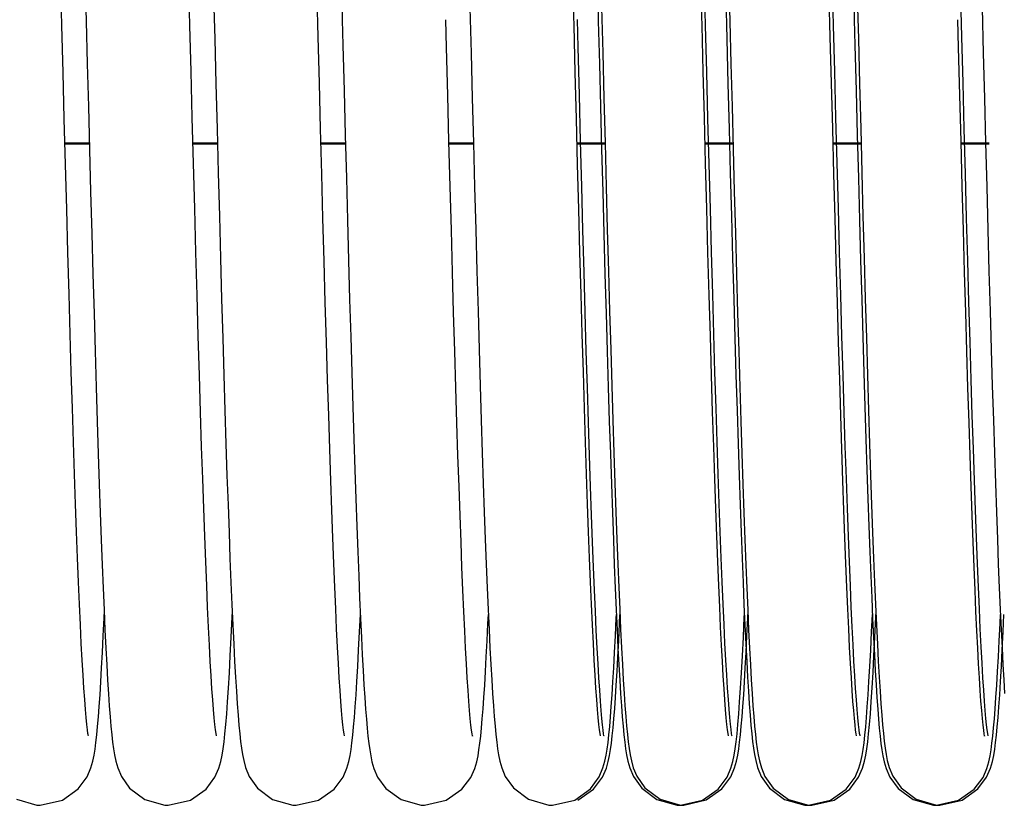
# Model space of a CAD drawing. Units: millimetres. Extents: x 52038 to 292684, y -13720 to 21215.
# Drawn here: x 56702 to 56805, y 1401 to 1484 of the extents above; entities that cross this region are included whole.
import ezdxf

# ---------------------------------------------------------------- set-up
doc = ezdxf.new("R2010")
doc.units = ezdxf.units.MM
doc.header["$LTSCALE"] = 977.777778
doc.layers.get('0').update_dxf_attribs({"linetype": 'CONTINUOUS'})

msp = doc.modelspace()

# ---------------------------------------------------------------- linework, layer by layer
at = {"color": 7, "linetype": 'Continuous'}
for p, q in [((56706.305, 1483.032), (56706.179, 1487.954)), ((56708.745, 1487.897), (56708.858, 1483.49)), ((56719.745, 1483.032), (56719.623, 1487.806)), ((56760.065, 1483.032), (56759.939, 1487.954)), ((56762.505, 1487.897), (56762.618, 1483.49)), ((56773.505, 1483.032), (56773.383, 1487.806)), ((56773.877, 1483.045), (56773.752, 1487.968)), ((56776.318, 1487.911), (56776.43, 1483.504)), ((56787.317, 1483.046), (56787.196, 1487.82)), ((56733.215, 1481.85), (56733.091, 1486.717)), ((56786.975, 1481.85), (56786.851, 1486.717)), ((56800.788, 1481.864), (56800.663, 1486.73)), ((56722.224, 1486.396), (56722.345, 1481.648)), ((56735.687, 1485.462), (56735.734, 1483.653)), ((56775.984, 1486.396), (56776.105, 1481.648)), ((56789.447, 1485.462), (56789.494, 1483.653)), ((56789.796, 1486.41), (56789.917, 1481.662)), ((56749.141, 1484.917), (56749.263, 1480.149)), ((56762.954, 1484.931), (56763.076, 1480.162)), ((56802.901, 1484.917), (56803.023, 1480.149)), ((56708.858, 1483.49), (56708.972, 1479.023)), ((56735.734, 1483.653), (56735.802, 1480.964)), ((56746.684, 1480.733), (56746.609, 1483.655)), ((56760.496, 1480.747), (56760.421, 1483.669)), ((56762.618, 1483.49), (56762.732, 1479.023)), ((56776.43, 1483.504), (56776.545, 1479.037)), ((56789.494, 1483.653), (56789.562, 1480.964)), ((56800.444, 1480.733), (56800.369, 1483.655)), ((56706.431, 1478.12), (56706.305, 1483.032)), ((56719.869, 1478.21), (56719.745, 1483.032)), ((56760.191, 1478.12), (56760.065, 1483.032)), ((56773.629, 1478.21), (56773.505, 1483.032)), ((56774.003, 1478.134), (56773.877, 1483.045)), ((56787.441, 1478.223), (56787.317, 1483.046)), ((56722.345, 1481.648), (56722.467, 1476.907)), ((56733.34, 1476.995), (56733.215, 1481.85)), ((56776.105, 1481.648), (56776.227, 1476.907)), ((56787.1, 1476.995), (56786.975, 1481.85)), ((56789.917, 1481.662), (56790.039, 1476.921)), ((56800.912, 1477.009), (56800.788, 1481.864)), ((56735.802, 1480.964), (56735.925, 1476.192)), ((56746.813, 1475.735), (56746.684, 1480.733)), ((56760.625, 1475.749), (56760.496, 1480.747)), ((56789.562, 1480.964), (56789.685, 1476.192)), ((56800.573, 1475.735), (56800.444, 1480.733)), ((56749.263, 1480.149), (56749.386, 1475.403)), ((56763.076, 1480.162), (56763.198, 1475.417)), ((56803.023, 1480.149), (56803.146, 1475.403)), ((56708.972, 1479.023), (56709.088, 1474.528)), ((56719.994, 1473.376), (56719.869, 1478.21)), ((56762.732, 1479.023), (56762.848, 1474.528)), ((56773.754, 1473.376), (56773.629, 1478.21)), ((56776.545, 1479.037), (56776.661, 1474.542)), ((56787.566, 1473.39), (56787.441, 1478.223)), ((56706.557, 1473.251), (56706.431, 1478.12)), ((56760.317, 1473.251), (56760.191, 1478.12)), ((56774.129, 1473.265), (56774.003, 1478.134)), ((56722.467, 1476.907), (56722.589, 1472.202)), ((56733.465, 1472.184), (56733.34, 1476.995)), ((56735.925, 1476.192), (56736.046, 1471.535)), ((56776.227, 1476.907), (56776.349, 1472.202)), ((56787.225, 1472.184), (56787.1, 1476.995)), ((56789.685, 1476.192), (56789.806, 1471.535)), ((56790.039, 1476.921), (56790.161, 1472.216)), ((56801.037, 1472.198), (56800.912, 1477.009)), ((56746.94, 1470.861), (56746.813, 1475.735)), ((56749.386, 1475.403), (56749.508, 1470.71)), ((56760.752, 1470.875), (56760.625, 1475.749)), ((56763.198, 1475.417), (56763.32, 1470.724)), ((56800.7, 1470.861), (56800.573, 1475.735)), ((56803.146, 1475.403), (56803.268, 1470.71)), ((56709.088, 1474.528), (56709.205, 1470.038)), ((56762.848, 1474.528), (56762.965, 1470.038)), ((56776.661, 1474.542), (56776.778, 1470.052)), ((56706.683, 1468.458), (56706.557, 1473.251)), ((56720.12, 1468.572), (56719.994, 1473.376)), ((56760.443, 1468.458), (56760.317, 1473.251)), ((56773.88, 1468.572), (56773.754, 1473.376)), ((56774.255, 1468.472), (56774.129, 1473.265)), ((56787.692, 1468.586), (56787.566, 1473.39)), ((56722.589, 1472.202), (56722.711, 1467.564)), ((56733.59, 1467.446), (56733.465, 1472.184)), ((56776.349, 1472.202), (56776.471, 1467.564)), ((56787.35, 1467.446), (56787.225, 1472.184)), ((56790.161, 1472.216), (56790.283, 1467.578)), ((56801.162, 1467.46), (56801.037, 1472.198)), ((56736.046, 1471.535), (56736.165, 1467.005)), ((56789.806, 1471.535), (56789.925, 1467.005)), ((56706.626, 1470.605), (56709.191, 1470.605)), ((56709.205, 1470.038), (56709.323, 1465.589)), ((56720.066, 1470.605), (56722.631, 1470.605)), ((56733.506, 1470.605), (56736.071, 1470.605)), ((56747.065, 1466.126), (56746.94, 1470.861)), ((56746.946, 1470.605), (56749.511, 1470.605)), ((56749.508, 1470.71), (56749.629, 1466.1)), ((56760.386, 1470.605), (56762.951, 1470.605)), ((56760.877, 1466.14), (56760.752, 1470.875)), ((56760.759, 1470.619), (56763.323, 1470.619)), ((56762.965, 1470.038), (56763.083, 1465.589)), ((56763.32, 1470.724), (56763.442, 1466.114)), ((56773.826, 1470.605), (56776.391, 1470.605)), ((56774.199, 1470.619), (56776.763, 1470.619)), ((56776.778, 1470.052), (56776.895, 1465.603)), ((56787.266, 1470.605), (56789.831, 1470.605)), ((56787.639, 1470.619), (56790.203, 1470.619)), ((56800.825, 1466.126), (56800.7, 1470.861)), ((56800.706, 1470.605), (56803.271, 1470.605)), ((56801.079, 1470.619), (56803.643, 1470.619)), ((56803.268, 1470.71), (56803.389, 1466.1)), ((56706.808, 1463.772), (56706.683, 1468.458)), ((56720.246, 1463.837), (56720.12, 1468.572)), ((56760.568, 1463.772), (56760.443, 1468.458)), ((56774.006, 1463.837), (56773.88, 1468.572)), ((56774.38, 1463.786), (56774.255, 1468.472)), ((56787.818, 1463.851), (56787.692, 1468.586)), ((56722.711, 1467.564), (56722.832, 1463.021)), ((56733.713, 1462.813), (56733.59, 1467.446)), ((56736.165, 1467.005), (56736.283, 1462.613)), ((56776.471, 1467.564), (56776.592, 1463.021)), ((56787.473, 1462.813), (56787.35, 1467.446)), ((56789.925, 1467.005), (56790.043, 1462.613)), ((56790.283, 1467.578), (56790.404, 1463.035)), ((56801.286, 1462.827), (56801.162, 1467.46)), ((56747.188, 1461.546), (56747.065, 1466.126)), ((56749.629, 1466.1), (56749.75, 1461.602)), ((56761, 1461.56), (56760.877, 1466.14)), ((56763.442, 1466.114), (56763.563, 1461.616)), ((56800.948, 1461.546), (56800.825, 1466.126)), ((56803.389, 1466.1), (56803.51, 1461.602)), ((56709.323, 1465.589), (56709.441, 1461.214)), ((56763.083, 1465.589), (56763.201, 1461.214)), ((56776.895, 1465.603), (56777.013, 1461.228)), ((56706.931, 1459.221), (56706.808, 1463.772)), ((56720.372, 1459.21), (56720.246, 1463.837)), ((56760.691, 1459.221), (56760.568, 1463.772)), ((56774.132, 1459.21), (56774.006, 1463.837)), ((56774.504, 1459.235), (56774.38, 1463.786)), ((56787.944, 1459.224), (56787.818, 1463.851)), ((56722.832, 1463.021), (56722.952, 1458.601)), ((56733.836, 1458.311), (56733.713, 1462.813)), ((56776.592, 1463.021), (56776.712, 1458.601)), ((56787.596, 1458.311), (56787.473, 1462.813)), ((56790.404, 1463.035), (56790.525, 1458.615)), ((56801.409, 1458.325), (56801.286, 1462.827)), ((56736.283, 1462.613), (56736.399, 1458.369)), ((56763.563, 1461.616), (56763.682, 1457.255)), ((56790.043, 1462.613), (56790.159, 1458.369)), ((56709.441, 1461.214), (56709.558, 1456.945)), ((56747.309, 1457.133), (56747.188, 1461.546)), ((56749.75, 1461.602), (56749.87, 1457.241)), ((56761.121, 1457.147), (56761, 1461.56)), ((56763.201, 1461.214), (56763.318, 1456.945)), ((56777.013, 1461.228), (56777.13, 1456.959)), ((56801.069, 1457.133), (56800.948, 1461.546)), ((56803.51, 1461.602), (56803.63, 1457.241)), ((56707.053, 1454.833), (56706.931, 1459.221)), ((56720.496, 1454.726), (56720.372, 1459.21)), ((56722.952, 1458.601), (56723.071, 1454.328)), ((56760.813, 1454.833), (56760.691, 1459.221)), ((56774.256, 1454.726), (56774.132, 1459.21)), ((56774.626, 1454.847), (56774.504, 1459.235)), ((56776.712, 1458.601), (56776.831, 1454.328)), ((56788.069, 1454.74), (56787.944, 1459.224)), ((56790.525, 1458.615), (56790.644, 1454.342)), ((56733.958, 1453.968), (56733.836, 1458.311)), ((56736.399, 1458.369), (56736.513, 1454.281)), ((56787.718, 1453.968), (56787.596, 1458.311)), ((56790.159, 1458.369), (56790.273, 1454.281)), ((56801.53, 1453.982), (56801.409, 1458.325)), ((56709.558, 1456.945), (56709.674, 1452.813)), ((56747.428, 1452.897), (56747.309, 1457.133)), ((56749.87, 1457.241), (56749.988, 1453.042)), ((56761.241, 1452.911), (56761.121, 1457.147)), ((56763.318, 1456.945), (56763.434, 1452.813)), ((56763.682, 1457.255), (56763.8, 1453.055)), ((56777.13, 1456.959), (56777.246, 1452.826)), ((56801.188, 1452.897), (56801.069, 1457.133)), ((56803.63, 1457.241), (56803.748, 1453.042)), ((56707.173, 1450.632), (56707.053, 1454.833)), ((56720.62, 1450.419), (56720.496, 1454.726)), ((56760.933, 1450.632), (56760.813, 1454.833)), ((56774.38, 1450.419), (56774.256, 1454.726)), ((56774.746, 1450.646), (56774.626, 1454.847)), ((56788.192, 1450.432), (56788.069, 1454.74)), ((56723.071, 1454.328), (56723.188, 1450.227)), ((56734.077, 1449.806), (56733.958, 1453.968)), ((56736.513, 1454.281), (56736.625, 1450.357)), ((56776.831, 1454.328), (56776.948, 1450.227)), ((56787.837, 1449.806), (56787.718, 1453.968)), ((56790.273, 1454.281), (56790.385, 1450.357)), ((56790.644, 1454.342), (56790.761, 1450.241)), ((56801.65, 1449.82), (56801.53, 1453.982)), ((56709.674, 1452.813), (56709.789, 1448.843)), ((56747.545, 1448.849), (56747.428, 1452.897)), ((56749.988, 1453.042), (56750.103, 1449.025)), ((56761.358, 1448.862), (56761.241, 1452.911)), ((56763.434, 1452.813), (56763.549, 1448.843)), ((56763.8, 1453.055), (56763.916, 1449.039)), ((56777.246, 1452.826), (56777.361, 1448.857)), ((56801.305, 1448.849), (56801.188, 1452.897)), ((56803.748, 1453.042), (56803.863, 1449.025)), ((56707.291, 1446.638), (56707.173, 1450.632)), ((56720.741, 1446.317), (56720.62, 1450.419)), ((56736.625, 1450.357), (56736.735, 1446.601)), ((56761.051, 1446.638), (56760.933, 1450.632)), ((56774.501, 1446.317), (56774.38, 1450.419)), ((56774.863, 1446.651), (56774.746, 1450.646)), ((56788.313, 1446.331), (56788.192, 1450.432)), ((56790.385, 1450.357), (56790.495, 1446.601)), ((56723.188, 1450.227), (56723.304, 1446.316)), ((56734.195, 1445.845), (56734.077, 1449.806)), ((56776.948, 1450.227), (56777.064, 1446.316)), ((56787.955, 1445.845), (56787.837, 1449.806)), ((56790.761, 1450.241), (56790.876, 1446.33)), ((56801.767, 1445.859), (56801.65, 1449.82)), ((56709.789, 1448.843), (56709.901, 1445.06)), ((56747.661, 1444.994), (56747.545, 1448.849)), ((56750.103, 1449.025), (56750.217, 1445.208)), ((56761.473, 1445.008), (56761.358, 1448.862)), ((56763.549, 1448.843), (56763.661, 1445.06)), ((56763.916, 1449.039), (56764.029, 1445.222)), ((56777.361, 1448.857), (56777.474, 1445.074)), ((56801.421, 1444.994), (56801.305, 1448.849)), ((56803.863, 1449.025), (56803.977, 1445.208)), ((56707.406, 1442.859), (56707.291, 1446.638)), ((56720.859, 1442.446), (56720.741, 1446.317)), ((56723.304, 1446.316), (56723.417, 1442.609)), ((56736.735, 1446.601), (56736.844, 1443.018)), ((56761.166, 1442.859), (56761.051, 1446.638)), ((56774.619, 1442.446), (56774.501, 1446.317)), ((56774.978, 1442.873), (56774.863, 1446.651)), ((56777.064, 1446.316), (56777.177, 1442.609)), ((56788.431, 1442.459), (56788.313, 1446.331)), ((56790.495, 1446.601), (56790.604, 1443.018)), ((56790.876, 1446.33), (56790.989, 1442.623)), ((56734.31, 1442.099), (56734.195, 1445.845)), ((56750.217, 1445.208), (56750.328, 1441.593)), ((56764.029, 1445.222), (56764.14, 1441.607)), ((56788.07, 1442.099), (56787.955, 1445.845)), ((56801.882, 1442.113), (56801.767, 1445.859)), ((56803.977, 1445.208), (56804.088, 1441.593)), ((56709.901, 1445.06), (56710.012, 1441.472)), ((56747.774, 1441.339), (56747.661, 1444.994)), ((56761.586, 1441.353), (56761.473, 1445.008)), ((56763.661, 1445.06), (56763.772, 1441.472)), ((56777.474, 1445.074), (56777.584, 1441.486)), ((56801.534, 1441.339), (56801.421, 1444.994)), ((56736.844, 1443.018), (56736.951, 1439.612)), ((56790.604, 1443.018), (56790.711, 1439.612)), ((56707.519, 1439.295), (56707.406, 1442.859)), ((56720.974, 1438.824), (56720.859, 1442.446)), ((56723.417, 1442.609), (56723.527, 1439.107)), ((56734.422, 1438.567), (56734.31, 1442.099)), ((56761.279, 1439.295), (56761.166, 1442.859)), ((56774.734, 1438.824), (56774.619, 1442.446)), ((56775.091, 1439.309), (56774.978, 1442.873)), ((56777.177, 1442.609), (56777.287, 1439.107)), ((56788.182, 1438.567), (56788.07, 1442.099)), ((56788.546, 1438.838), (56788.431, 1442.459)), ((56790.989, 1442.623), (56791.099, 1439.12)), ((56801.995, 1438.581), (56801.882, 1442.113)), ((56710.012, 1441.472), (56710.12, 1438.077)), ((56747.884, 1437.889), (56747.774, 1441.339)), ((56750.328, 1441.593), (56750.437, 1438.179)), ((56761.697, 1437.903), (56761.586, 1441.353)), ((56763.772, 1441.472), (56763.88, 1438.077)), ((56764.14, 1441.607), (56764.249, 1438.193)), ((56777.584, 1441.486), (56777.693, 1438.091)), ((56801.644, 1437.889), (56801.534, 1441.339)), ((56804.088, 1441.593), (56804.197, 1438.179)), ((56707.629, 1435.944), (56707.519, 1439.295)), ((56723.527, 1439.107), (56723.635, 1435.807)), ((56736.951, 1439.612), (56737.056, 1436.385)), ((56761.389, 1435.944), (56761.279, 1439.295)), ((56775.201, 1435.958), (56775.091, 1439.309)), ((56777.287, 1439.107), (56777.395, 1435.807)), ((56790.711, 1439.612), (56790.816, 1436.385)), ((56791.099, 1439.12), (56791.208, 1435.821)), ((56710.12, 1438.077), (56710.227, 1434.877)), ((56721.086, 1435.452), (56720.974, 1438.824)), ((56734.533, 1435.25), (56734.422, 1438.567)), ((56747.993, 1434.645), (56747.884, 1437.889)), ((56750.437, 1438.179), (56750.544, 1434.963)), ((56761.805, 1434.659), (56761.697, 1437.903)), ((56763.88, 1438.077), (56763.987, 1434.877)), ((56764.249, 1438.193), (56764.356, 1434.977)), ((56774.846, 1435.452), (56774.734, 1438.824)), ((56777.693, 1438.091), (56777.799, 1434.891)), ((56788.293, 1435.25), (56788.182, 1438.567)), ((56788.658, 1435.466), (56788.546, 1438.838)), ((56801.753, 1434.645), (56801.644, 1437.889)), ((56802.105, 1435.264), (56801.995, 1438.581)), ((56804.197, 1438.179), (56804.304, 1434.963)), ((56707.737, 1432.804), (56707.629, 1435.944)), ((56723.635, 1435.807), (56723.742, 1432.708)), ((56737.056, 1436.385), (56737.16, 1433.338)), ((56761.497, 1432.804), (56761.389, 1435.944)), ((56775.309, 1432.817), (56775.201, 1435.958)), ((56777.395, 1435.807), (56777.502, 1432.708)), ((56790.816, 1436.385), (56790.92, 1433.338)), ((56791.208, 1435.821), (56791.314, 1432.722)), ((56710.227, 1434.877), (56710.331, 1431.868)), ((56721.194, 1432.32), (56721.086, 1435.452)), ((56734.64, 1432.145), (56734.533, 1435.25)), ((56750.544, 1434.963), (56750.649, 1431.943)), ((56763.987, 1434.877), (56764.091, 1431.868)), ((56764.356, 1434.977), (56764.461, 1431.957)), ((56774.954, 1432.32), (56774.846, 1435.452)), ((56777.799, 1434.891), (56777.904, 1431.882)), ((56788.4, 1432.145), (56788.293, 1435.25)), ((56788.767, 1432.334), (56788.658, 1435.466)), ((56802.213, 1432.159), (56802.105, 1435.264)), ((56804.304, 1434.963), (56804.409, 1431.943)), ((56748.1, 1431.61), (56747.993, 1434.645)), ((56761.912, 1431.624), (56761.805, 1434.659)), ((56801.86, 1431.61), (56801.753, 1434.645)), ((56707.843, 1429.87), (56707.737, 1432.804)), ((56723.742, 1432.708), (56723.846, 1429.806)), ((56737.16, 1433.338), (56737.261, 1430.472)), ((56761.603, 1429.87), (56761.497, 1432.804)), ((56775.415, 1429.884), (56775.309, 1432.817)), ((56777.502, 1432.708), (56777.606, 1429.806)), ((56790.92, 1433.338), (56791.021, 1430.472)), ((56791.314, 1432.722), (56791.418, 1429.82)), ((56710.331, 1431.868), (56710.434, 1429.049)), ((56721.3, 1429.416), (56721.194, 1432.32)), ((56734.746, 1429.249), (56734.64, 1432.145)), ((56750.649, 1431.943), (56750.751, 1429.115)), ((56764.091, 1431.868), (56764.194, 1429.049)), ((56764.461, 1431.957), (56764.564, 1429.129)), ((56775.06, 1429.416), (56774.954, 1432.32)), ((56777.904, 1431.882), (56778.006, 1429.062)), ((56788.506, 1429.249), (56788.4, 1432.145)), ((56788.872, 1429.43), (56788.767, 1432.334)), ((56802.318, 1429.263), (56802.213, 1432.159)), ((56804.409, 1431.943), (56804.511, 1429.115)), ((56748.204, 1428.782), (56748.1, 1431.61)), ((56762.016, 1428.796), (56761.912, 1431.624)), ((56801.964, 1428.782), (56801.86, 1431.61)), ((56707.947, 1427.14), (56707.843, 1429.87)), ((56723.846, 1429.806), (56723.948, 1427.097)), ((56737.261, 1430.472), (56737.361, 1427.785)), ((56761.707, 1427.14), (56761.603, 1429.87)), ((56775.519, 1427.154), (56775.415, 1429.884)), ((56777.606, 1429.806), (56777.708, 1427.097)), ((56791.021, 1430.472), (56791.121, 1427.785)), ((56791.418, 1429.82), (56791.52, 1427.111)), ((56710.434, 1429.049), (56710.534, 1426.416)), ((56721.403, 1426.729), (56721.3, 1429.416)), ((56734.85, 1426.56), (56734.746, 1429.249)), ((56748.305, 1426.161), (56748.204, 1428.782)), ((56750.751, 1429.115), (56750.852, 1426.475)), ((56762.118, 1426.175), (56762.016, 1428.796)), ((56764.194, 1429.049), (56764.294, 1426.416)), ((56764.564, 1429.129), (56764.664, 1426.489)), ((56775.163, 1426.729), (56775.06, 1429.416)), ((56778.006, 1429.062), (56778.107, 1426.43)), ((56788.61, 1426.56), (56788.506, 1429.249)), ((56788.975, 1426.743), (56788.872, 1429.43)), ((56802.065, 1426.161), (56801.964, 1428.782)), ((56802.422, 1426.574), (56802.318, 1429.263)), ((56804.511, 1429.115), (56804.612, 1426.475)), ((56737.361, 1427.785), (56737.46, 1425.276)), ((56791.121, 1427.785), (56791.22, 1425.276)), ((56708.049, 1424.609), (56707.947, 1427.14)), ((56721.504, 1424.25), (56721.403, 1426.729)), ((56723.948, 1427.097), (56724.048, 1424.575)), ((56734.951, 1424.073), (56734.85, 1426.56)), ((56750.852, 1426.475), (56750.951, 1424.018)), ((56761.809, 1424.609), (56761.707, 1427.14)), ((56764.664, 1426.489), (56764.764, 1424.032)), ((56775.264, 1424.25), (56775.163, 1426.729)), ((56775.621, 1424.623), (56775.519, 1427.154)), ((56777.708, 1427.097), (56777.808, 1424.575)), ((56788.711, 1424.073), (56788.61, 1426.56)), ((56789.076, 1424.264), (56788.975, 1426.743)), ((56791.52, 1427.111), (56791.621, 1424.589)), ((56802.523, 1424.086), (56802.422, 1426.574)), ((56804.612, 1426.475), (56804.711, 1424.018)), ((56710.534, 1426.416), (56710.633, 1423.966)), ((56748.405, 1423.745), (56748.305, 1426.161)), ((56762.217, 1423.759), (56762.118, 1426.175)), ((56764.294, 1426.416), (56764.393, 1423.966)), ((56778.107, 1426.43), (56778.206, 1423.979)), ((56802.165, 1423.745), (56802.065, 1426.161)), ((56708.148, 1422.273), (56708.049, 1424.609)), ((56724.048, 1424.575), (56724.147, 1422.237)), ((56737.46, 1425.276), (56737.557, 1422.944)), ((56761.908, 1422.273), (56761.809, 1424.609)), ((56775.721, 1422.286), (56775.621, 1424.623)), ((56777.808, 1424.575), (56777.907, 1422.237)), ((56791.22, 1425.276), (56791.317, 1422.944)), ((56791.621, 1424.589), (56791.719, 1422.251)), ((56710.633, 1423.966), (56710.731, 1421.694)), ((56721.602, 1421.97), (56721.504, 1424.25)), ((56735.05, 1421.783), (56734.951, 1424.073)), ((56748.502, 1421.528), (56748.405, 1423.745)), ((56750.951, 1424.018), (56751.049, 1421.74)), ((56762.314, 1421.542), (56762.217, 1423.759)), ((56764.393, 1423.966), (56764.491, 1421.694)), ((56764.764, 1424.032), (56764.861, 1421.754)), ((56775.362, 1421.97), (56775.264, 1424.25)), ((56778.206, 1423.979), (56778.303, 1421.708)), ((56788.81, 1421.783), (56788.711, 1424.073)), ((56789.174, 1421.983), (56789.076, 1424.264)), ((56802.262, 1421.528), (56802.165, 1423.745)), ((56802.622, 1421.797), (56802.523, 1424.086)), ((56804.711, 1424.018), (56804.809, 1421.74)), ((56737.557, 1422.944), (56737.652, 1420.785)), ((56791.317, 1422.944), (56791.412, 1420.785)), ((56708.246, 1420.127), (56708.148, 1422.273)), ((56710.731, 1421.694), (56710.827, 1419.597)), ((56721.698, 1419.885), (56721.602, 1421.97)), ((56724.147, 1422.237), (56724.244, 1420.077)), ((56735.147, 1419.687), (56735.05, 1421.783)), ((56748.596, 1419.505), (56748.502, 1421.528)), ((56751.049, 1421.74), (56751.145, 1419.635)), ((56762.006, 1420.127), (56761.908, 1422.273)), ((56762.408, 1419.519), (56762.314, 1421.542)), ((56764.491, 1421.694), (56764.587, 1419.597)), ((56764.861, 1421.754), (56764.957, 1419.649)), ((56775.458, 1419.885), (56775.362, 1421.97)), ((56775.819, 1420.141), (56775.721, 1422.286)), ((56777.907, 1422.237), (56778.004, 1420.077)), ((56778.303, 1421.708), (56778.399, 1419.611)), ((56788.907, 1419.687), (56788.81, 1421.783)), ((56789.27, 1419.899), (56789.174, 1421.983)), ((56791.719, 1422.251), (56791.816, 1420.091)), ((56802.356, 1419.505), (56802.262, 1421.528)), ((56802.72, 1419.7), (56802.622, 1421.797)), ((56804.809, 1421.74), (56804.905, 1419.635)), ((56710.65, 1418.957), (56710.738, 1420.84)), ((56710.738, 1420.84), (56710.754, 1421.197)), ((56724.083, 1418.819), (56724.183, 1420.952)), ((56724.183, 1420.952), (56724.194, 1421.199)), ((56737.55, 1419.383), (56737.634, 1421.196)), ((56737.652, 1420.785), (56737.745, 1418.796)), ((56751.031, 1420.249), (56751.073, 1421.2)), ((56764.41, 1418.957), (56764.498, 1420.84)), ((56764.498, 1420.84), (56764.514, 1421.197)), ((56764.843, 1420.263), (56764.886, 1421.214)), ((56777.843, 1418.819), (56777.943, 1420.952)), ((56777.943, 1420.952), (56777.954, 1421.199)), ((56778.222, 1418.971), (56778.31, 1420.854)), ((56778.31, 1420.854), (56778.326, 1421.211)), ((56791.31, 1419.383), (56791.394, 1421.196)), ((56791.412, 1420.785), (56791.505, 1418.796)), ((56791.655, 1418.833), (56791.755, 1420.966)), ((56791.755, 1420.966), (56791.766, 1421.213)), ((56804.791, 1420.249), (56804.833, 1421.2)), ((56805.122, 1419.397), (56805.206, 1421.21)), ((56708.342, 1418.172), (56708.246, 1420.127)), ((56710.827, 1419.597), (56710.921, 1417.67)), ((56721.791, 1417.992), (56721.698, 1419.885)), ((56724.244, 1420.077), (56724.34, 1418.09)), ((56735.242, 1417.782), (56735.147, 1419.687)), ((56737.456, 1417.464), (56737.55, 1419.383)), ((56748.688, 1417.671), (56748.596, 1419.505)), ((56750.944, 1418.436), (56751.031, 1420.249)), ((56751.145, 1419.635), (56751.239, 1417.702)), ((56762.102, 1418.172), (56762.006, 1420.127)), ((56762.5, 1417.685), (56762.408, 1419.519)), ((56764.587, 1419.597), (56764.681, 1417.67)), ((56764.757, 1418.45), (56764.843, 1420.263)), ((56764.957, 1419.649), (56765.052, 1417.716)), ((56775.551, 1417.992), (56775.458, 1419.885)), ((56775.915, 1418.186), (56775.819, 1420.141)), ((56778.004, 1420.077), (56778.1, 1418.09)), ((56778.399, 1419.611), (56778.493, 1417.684)), ((56789.002, 1417.782), (56788.907, 1419.687)), ((56789.364, 1418.006), (56789.27, 1419.899)), ((56791.216, 1417.464), (56791.31, 1419.383)), ((56791.816, 1420.091), (56791.912, 1418.104)), ((56802.448, 1417.671), (56802.356, 1419.505)), ((56802.815, 1417.795), (56802.72, 1419.7)), ((56804.704, 1418.436), (56804.791, 1420.249)), ((56804.905, 1419.635), (56804.999, 1417.702)), ((56805.028, 1417.478), (56805.122, 1419.397)), ((56710.562, 1417.21), (56710.65, 1418.957)), ((56723.984, 1416.864), (56724.083, 1418.819)), ((56737.745, 1418.796), (56737.837, 1416.975)), ((56750.859, 1416.757), (56750.944, 1418.436)), ((56764.322, 1417.21), (56764.41, 1418.957)), ((56764.671, 1416.77), (56764.757, 1418.45)), ((56777.744, 1416.864), (56777.843, 1418.819)), ((56778.135, 1417.224), (56778.222, 1418.971)), ((56791.505, 1418.796), (56791.597, 1416.975)), ((56791.557, 1416.878), (56791.655, 1418.833)), ((56804.619, 1416.757), (56804.704, 1418.436)), ((56708.436, 1416.41), (56708.342, 1418.172)), ((56710.476, 1415.599), (56710.562, 1417.21)), ((56710.921, 1417.67), (56711.014, 1415.912)), ((56721.882, 1416.286), (56721.791, 1417.992)), ((56724.34, 1418.09), (56724.434, 1416.274)), ((56735.334, 1416.071), (56735.242, 1417.782)), ((56737.363, 1415.727), (56737.456, 1417.464)), ((56748.777, 1416.02), (56748.688, 1417.671)), ((56751.239, 1417.702), (56751.332, 1415.938)), ((56762.196, 1416.41), (56762.102, 1418.172)), ((56762.59, 1416.033), (56762.5, 1417.685)), ((56764.236, 1415.599), (56764.322, 1417.21)), ((56764.681, 1417.67), (56764.774, 1415.912)), ((56765.052, 1417.716), (56765.145, 1415.952)), ((56775.642, 1416.286), (56775.551, 1417.992)), ((56776.008, 1416.423), (56775.915, 1418.186)), ((56778.048, 1415.613), (56778.135, 1417.224)), ((56778.1, 1418.09), (56778.194, 1416.274)), ((56778.493, 1417.684), (56778.586, 1415.926)), ((56789.094, 1416.071), (56789.002, 1417.782)), ((56789.455, 1416.3), (56789.364, 1418.006)), ((56791.123, 1415.727), (56791.216, 1417.464)), ((56791.912, 1418.104), (56792.006, 1416.288)), ((56802.537, 1416.02), (56802.448, 1417.671)), ((56802.907, 1416.085), (56802.815, 1417.795)), ((56804.935, 1415.741), (56805.028, 1417.478)), ((56804.999, 1417.702), (56805.092, 1415.938)), ((56708.526, 1414.84), (56708.436, 1416.41)), ((56721.971, 1414.762), (56721.882, 1416.286)), ((56723.887, 1415.087), (56723.984, 1416.864)), ((56724.434, 1416.274), (56724.527, 1414.626)), ((56737.837, 1416.975), (56737.927, 1415.317)), ((56750.774, 1415.207), (56750.859, 1416.757)), ((56762.286, 1414.84), (56762.196, 1416.41)), ((56764.586, 1415.221), (56764.671, 1416.77)), ((56775.731, 1414.762), (56775.642, 1416.286)), ((56776.098, 1414.854), (56776.008, 1416.423)), ((56777.647, 1415.087), (56777.744, 1416.864)), ((56778.194, 1416.274), (56778.287, 1414.626)), ((56789.543, 1414.776), (56789.455, 1416.3)), ((56791.459, 1415.101), (56791.557, 1416.878)), ((56791.597, 1416.975), (56791.687, 1415.317)), ((56792.006, 1416.288), (56792.099, 1414.639)), ((56804.534, 1415.207), (56804.619, 1416.757)), ((56710.39, 1414.12), (56710.476, 1415.599)), ((56711.014, 1415.912), (56711.105, 1414.318)), ((56735.423, 1414.555), (56735.334, 1416.071)), ((56737.273, 1414.163), (56737.363, 1415.727)), ((56737.927, 1415.317), (56738.015, 1413.819)), ((56748.864, 1414.543), (56748.777, 1416.02)), ((56750.69, 1413.786), (56750.774, 1415.207)), ((56751.332, 1415.938), (56751.423, 1414.341)), ((56762.676, 1414.557), (56762.59, 1416.033)), ((56764.15, 1414.12), (56764.236, 1415.599)), ((56764.502, 1413.8), (56764.586, 1415.221)), ((56764.774, 1415.912), (56764.865, 1414.318)), ((56765.145, 1415.952), (56765.236, 1414.355)), ((56777.963, 1414.134), (56778.048, 1415.613)), ((56778.586, 1415.926), (56778.677, 1414.332)), ((56789.183, 1414.555), (56789.094, 1416.071)), ((56791.033, 1414.163), (56791.123, 1415.727)), ((56791.363, 1413.497), (56791.459, 1415.101)), ((56791.687, 1415.317), (56791.775, 1413.819)), ((56802.624, 1414.543), (56802.537, 1416.02)), ((56802.996, 1414.568), (56802.907, 1416.085)), ((56804.45, 1413.786), (56804.534, 1415.207)), ((56804.845, 1414.177), (56804.935, 1415.741)), ((56805.092, 1415.938), (56805.183, 1414.341)), ((56708.613, 1413.46), (56708.526, 1414.84)), ((56710.305, 1412.77), (56710.39, 1414.12)), ((56711.105, 1414.318), (56711.194, 1412.885)), ((56722.056, 1413.413), (56721.971, 1414.762)), ((56723.791, 1413.483), (56723.887, 1415.087)), ((56724.527, 1414.626), (56724.618, 1413.14)), ((56735.509, 1413.23), (56735.423, 1414.555)), ((56737.185, 1412.76), (56737.273, 1414.163)), ((56748.948, 1413.237), (56748.864, 1414.543)), ((56751.423, 1414.341), (56751.513, 1412.905)), ((56762.373, 1413.46), (56762.286, 1414.84)), ((56762.76, 1413.25), (56762.676, 1414.557)), ((56764.065, 1412.77), (56764.15, 1414.12)), ((56764.865, 1414.318), (56764.954, 1412.885)), ((56765.236, 1414.355), (56765.325, 1412.919)), ((56775.816, 1413.413), (56775.731, 1414.762)), ((56776.186, 1413.474), (56776.098, 1414.854)), ((56777.551, 1413.483), (56777.647, 1415.087)), ((56777.878, 1412.784), (56777.963, 1414.134)), ((56778.287, 1414.626), (56778.378, 1413.14)), ((56778.677, 1414.332), (56778.767, 1412.898)), ((56789.269, 1413.23), (56789.183, 1414.555)), ((56789.629, 1413.427), (56789.543, 1414.776)), ((56790.945, 1412.76), (56791.033, 1414.163)), ((56792.099, 1414.639), (56792.19, 1413.154)), ((56802.708, 1413.237), (56802.624, 1414.543)), ((56803.081, 1413.244), (56802.996, 1414.568)), ((56804.757, 1412.774), (56804.845, 1414.177)), ((56805.183, 1414.341), (56805.273, 1412.905)), ((56708.696, 1412.264), (56708.613, 1413.46)), ((56722.139, 1412.234), (56722.056, 1413.413)), ((56723.696, 1412.048), (56723.791, 1413.483)), ((56724.618, 1413.14), (56724.707, 1411.813)), ((56735.59, 1412.086), (56735.509, 1413.23)), ((56738.015, 1413.819), (56738.101, 1412.473)), ((56749.029, 1412.093), (56748.948, 1413.237)), ((56750.607, 1412.488), (56750.69, 1413.786)), ((56762.456, 1412.264), (56762.373, 1413.46)), ((56762.841, 1412.107), (56762.76, 1413.25)), ((56764.419, 1412.502), (56764.502, 1413.8)), ((56775.899, 1412.234), (56775.816, 1413.413)), ((56776.269, 1412.278), (56776.186, 1413.474)), ((56777.456, 1412.048), (56777.551, 1413.483)), ((56778.378, 1413.14), (56778.467, 1411.813)), ((56789.35, 1412.086), (56789.269, 1413.23)), ((56789.711, 1412.248), (56789.629, 1413.427)), ((56791.269, 1412.062), (56791.363, 1413.497)), ((56791.775, 1413.819), (56791.861, 1412.473)), ((56792.19, 1413.154), (56792.279, 1411.827)), ((56802.789, 1412.093), (56802.708, 1413.237)), ((56803.162, 1412.1), (56803.081, 1413.244)), ((56804.367, 1412.488), (56804.45, 1413.786)), ((56708.776, 1411.24), (56708.696, 1412.264)), ((56710.221, 1411.546), (56710.305, 1412.77)), ((56711.194, 1412.885), (56711.282, 1411.604)), ((56722.218, 1411.218), (56722.139, 1412.234)), ((56723.603, 1410.775), (56723.696, 1412.048)), ((56735.667, 1411.107), (56735.59, 1412.086)), ((56737.098, 1411.506), (56737.185, 1412.76)), ((56738.101, 1412.473), (56738.186, 1411.272)), ((56749.107, 1411.107), (56749.029, 1412.093)), ((56750.523, 1411.311), (56750.607, 1412.488)), ((56751.513, 1412.905), (56751.601, 1411.624)), ((56762.536, 1411.24), (56762.456, 1412.264)), ((56762.919, 1411.121), (56762.841, 1412.107)), ((56763.981, 1411.546), (56764.065, 1412.77)), ((56764.336, 1411.325), (56764.419, 1412.502)), ((56764.954, 1412.885), (56765.042, 1411.604)), ((56765.325, 1412.919), (56765.413, 1411.637)), ((56775.978, 1411.218), (56775.899, 1412.234)), ((56776.348, 1411.254), (56776.269, 1412.278)), ((56777.363, 1410.775), (56777.456, 1412.048)), ((56777.793, 1411.56), (56777.878, 1412.784)), ((56778.767, 1412.898), (56778.854, 1411.618)), ((56789.427, 1411.107), (56789.35, 1412.086)), ((56789.79, 1411.232), (56789.711, 1412.248)), ((56790.858, 1411.506), (56790.945, 1412.76)), ((56791.175, 1410.789), (56791.269, 1412.062)), ((56791.861, 1412.473), (56791.946, 1411.272)), ((56802.867, 1411.107), (56802.789, 1412.093)), ((56803.239, 1411.121), (56803.162, 1412.1)), ((56804.283, 1411.311), (56804.367, 1412.488)), ((56804.67, 1411.52), (56804.757, 1412.774)), ((56708.851, 1410.378), (56708.776, 1411.24)), ((56710.136, 1410.442), (56710.221, 1411.546)), ((56711.282, 1411.604), (56711.369, 1410.468)), ((56722.293, 1410.359), (56722.218, 1411.218)), ((56724.707, 1411.813), (56724.795, 1410.635)), ((56735.74, 1410.282), (56735.667, 1411.107)), ((56737.012, 1410.389), (56737.098, 1411.506)), ((56738.186, 1411.272), (56738.27, 1410.204)), ((56749.181, 1410.274), (56749.107, 1411.107)), ((56750.441, 1410.249), (56750.523, 1411.311)), ((56751.601, 1411.624), (56751.687, 1410.487)), ((56762.611, 1410.378), (56762.536, 1411.24)), ((56762.993, 1410.287), (56762.919, 1411.121)), ((56763.896, 1410.442), (56763.981, 1411.546)), ((56764.253, 1410.263), (56764.336, 1411.325)), ((56765.042, 1411.604), (56765.129, 1410.468)), ((56765.413, 1411.637), (56765.499, 1410.501)), ((56776.053, 1410.359), (56775.978, 1411.218)), ((56776.423, 1410.392), (56776.348, 1411.254)), ((56777.709, 1410.456), (56777.793, 1411.56)), ((56778.467, 1411.813), (56778.555, 1410.635)), ((56778.854, 1411.618), (56778.941, 1410.482)), ((56789.5, 1410.282), (56789.427, 1411.107)), ((56789.865, 1410.373), (56789.79, 1411.232)), ((56790.772, 1410.389), (56790.858, 1411.506)), ((56791.946, 1411.272), (56792.03, 1410.204)), ((56792.279, 1411.827), (56792.368, 1410.649)), ((56802.941, 1410.274), (56802.867, 1411.107)), ((56803.312, 1410.296), (56803.239, 1411.121)), ((56804.201, 1410.249), (56804.283, 1411.311)), ((56804.584, 1410.403), (56804.67, 1411.52)), ((56708.921, 1409.669), (56708.851, 1410.378)), ((56710.051, 1409.452), (56710.136, 1410.442)), ((56711.369, 1410.468), (56711.454, 1409.464)), ((56722.363, 1409.653), (56722.293, 1410.359)), ((56723.51, 1409.655), (56723.603, 1410.775)), ((56724.795, 1410.635), (56724.883, 1409.595)), ((56735.809, 1409.603), (56735.74, 1410.282)), ((56736.926, 1409.397), (56737.012, 1410.389)), ((56738.27, 1410.204), (56738.354, 1409.257)), ((56749.25, 1409.59), (56749.181, 1410.274)), ((56750.357, 1409.296), (56750.441, 1410.249)), ((56751.687, 1410.487), (56751.773, 1409.483)), ((56762.681, 1409.669), (56762.611, 1410.378)), ((56763.062, 1409.604), (56762.993, 1410.287)), ((56763.811, 1409.452), (56763.896, 1410.442)), ((56764.169, 1409.31), (56764.253, 1410.263)), ((56765.129, 1410.468), (56765.214, 1409.464)), ((56765.499, 1410.501), (56765.585, 1409.497)), ((56776.123, 1409.653), (56776.053, 1410.359)), ((56776.494, 1409.683), (56776.423, 1410.392)), ((56777.27, 1409.655), (56777.363, 1410.775)), ((56777.624, 1409.466), (56777.709, 1410.456)), ((56778.555, 1410.635), (56778.643, 1409.595)), ((56778.941, 1410.482), (56779.027, 1409.478)), ((56789.569, 1409.603), (56789.5, 1410.282)), ((56789.936, 1409.666), (56789.865, 1410.373)), ((56790.686, 1409.397), (56790.772, 1410.389)), ((56791.082, 1409.669), (56791.175, 1410.789)), ((56792.03, 1410.204), (56792.114, 1409.257)), ((56792.368, 1410.649), (56792.455, 1409.609)), ((56803.01, 1409.59), (56802.941, 1410.274)), ((56803.381, 1409.617), (56803.312, 1410.296)), ((56804.117, 1409.296), (56804.201, 1410.249)), ((56804.499, 1409.411), (56804.584, 1410.403)), ((56708.986, 1409.11), (56708.921, 1409.669)), ((56709.041, 1408.706), (56708.986, 1409.11)), ((56709.965, 1408.569), (56710.051, 1409.452)), ((56711.454, 1409.464), (56711.54, 1408.579)), ((56722.427, 1409.098), (56722.363, 1409.653)), ((56722.482, 1408.698), (56722.427, 1409.098)), ((56723.417, 1408.677), (56723.51, 1409.655)), ((56724.883, 1409.595), (56724.97, 1408.68)), ((56735.871, 1409.067), (56735.809, 1409.603)), ((56735.924, 1408.681), (56735.871, 1409.067)), ((56736.84, 1408.518), (56736.926, 1409.397)), ((56738.354, 1409.257), (56738.437, 1408.418)), ((56749.313, 1409.054), (56749.25, 1409.59)), ((56749.366, 1408.673), (56749.313, 1409.054)), ((56750.272, 1408.442), (56750.357, 1409.296)), ((56751.773, 1409.483), (56751.859, 1408.597)), ((56762.746, 1409.11), (56762.681, 1409.669)), ((56762.801, 1408.706), (56762.746, 1409.11)), ((56763.125, 1409.068), (56763.062, 1409.604)), ((56763.178, 1408.687), (56763.125, 1409.068)), ((56763.725, 1408.569), (56763.811, 1409.452)), ((56764.084, 1408.455), (56764.169, 1409.31)), ((56765.214, 1409.464), (56765.3, 1408.579)), ((56765.585, 1409.497), (56765.671, 1408.611)), ((56776.187, 1409.098), (56776.123, 1409.653)), ((56776.242, 1408.698), (56776.187, 1409.098)), ((56776.558, 1409.124), (56776.494, 1409.683)), ((56776.613, 1408.72), (56776.558, 1409.124)), ((56777.177, 1408.677), (56777.27, 1409.655)), ((56777.538, 1408.583), (56777.624, 1409.466)), ((56778.643, 1409.595), (56778.73, 1408.68)), ((56779.027, 1409.478), (56779.113, 1408.593)), ((56789.631, 1409.067), (56789.569, 1409.603)), ((56789.684, 1408.681), (56789.631, 1409.067)), ((56790, 1409.111), (56789.936, 1409.666)), ((56790.054, 1408.712), (56790, 1409.111)), ((56790.6, 1408.518), (56790.686, 1409.397)), ((56790.989, 1408.691), (56791.082, 1409.669)), ((56792.114, 1409.257), (56792.197, 1408.418)), ((56792.455, 1409.609), (56792.542, 1408.694)), ((56803.073, 1409.054), (56803.01, 1409.59)), ((56803.126, 1408.673), (56803.073, 1409.054)), ((56803.443, 1409.081), (56803.381, 1409.617)), ((56803.497, 1408.695), (56803.443, 1409.081)), ((56804.032, 1408.442), (56804.117, 1409.296)), ((56804.412, 1408.532), (56804.499, 1409.411)), ((56709.079, 1408.471), (56709.041, 1408.706)), ((56709.083, 1408.448), (56709.079, 1408.471)), ((56709.877, 1407.78), (56709.965, 1408.569)), ((56711.54, 1408.579), (56711.628, 1407.798)), ((56722.52, 1408.469), (56722.482, 1408.698)), ((56722.522, 1408.45), (56722.52, 1408.469)), ((56723.323, 1407.829), (56723.417, 1408.677)), ((56724.97, 1408.68), (56725.059, 1407.876)), ((56725.059, 1407.876), (56725.152, 1407.161)), ((56735.961, 1408.463), (56735.924, 1408.681)), ((56735.961, 1408.454), (56735.961, 1408.463)), ((56736.751, 1407.736), (56736.84, 1408.518)), ((56738.437, 1408.418), (56738.524, 1407.673)), ((56749.401, 1408.459), (56749.366, 1408.673)), ((56749.397, 1408.469), (56749.403, 1408.446)), ((56749.403, 1408.446), (56749.401, 1408.459)), ((56750.184, 1407.68), (56750.272, 1408.442)), ((56751.859, 1408.597), (56751.946, 1407.815)), ((56762.839, 1408.471), (56762.801, 1408.706)), ((56762.843, 1408.448), (56762.839, 1408.471)), ((56763.214, 1408.473), (56763.178, 1408.687)), ((56763.21, 1408.483), (56763.215, 1408.46)), ((56763.215, 1408.46), (56763.214, 1408.473)), ((56763.637, 1407.78), (56763.725, 1408.569)), ((56763.997, 1407.694), (56764.084, 1408.455)), ((56765.3, 1408.579), (56765.388, 1407.798)), ((56765.671, 1408.611), (56765.758, 1407.828)), ((56776.28, 1408.469), (56776.242, 1408.698)), ((56776.282, 1408.45), (56776.28, 1408.469)), ((56776.651, 1408.485), (56776.613, 1408.72)), ((56776.655, 1408.462), (56776.651, 1408.485)), ((56777.083, 1407.829), (56777.177, 1408.677)), ((56777.449, 1407.793), (56777.538, 1408.583)), ((56778.73, 1408.68), (56778.819, 1407.876)), ((56778.819, 1407.876), (56778.912, 1407.161)), ((56779.113, 1408.593), (56779.201, 1407.811)), ((56789.721, 1408.463), (56789.684, 1408.681)), ((56789.721, 1408.454), (56789.721, 1408.463)), ((56790.092, 1408.482), (56790.054, 1408.712)), ((56790.095, 1408.463), (56790.092, 1408.482)), ((56790.511, 1407.736), (56790.6, 1408.518)), ((56790.895, 1407.843), (56790.989, 1408.691)), ((56792.197, 1408.418), (56792.284, 1407.673)), ((56792.542, 1408.694), (56792.631, 1407.889)), ((56792.631, 1407.889), (56792.724, 1407.175)), ((56803.161, 1408.459), (56803.126, 1408.673)), ((56803.157, 1408.469), (56803.163, 1408.446)), ((56803.163, 1408.446), (56803.161, 1408.459)), ((56803.533, 1408.476), (56803.497, 1408.695)), ((56803.533, 1408.468), (56803.533, 1408.476)), ((56803.944, 1407.68), (56804.032, 1408.442)), ((56804.324, 1407.75), (56804.412, 1408.532)), ((56709.677, 1406.429), (56709.783, 1407.074)), ((56709.783, 1407.074), (56709.877, 1407.78)), ((56711.628, 1407.798), (56711.721, 1407.1)), ((56711.721, 1407.1), (56711.824, 1406.457)), ((56723.116, 1406.421), (56723.225, 1407.088)), ((56723.225, 1407.088), (56723.323, 1407.829)), ((56725.152, 1407.161), (56725.256, 1406.506)), ((56736.552, 1406.4), (56736.657, 1407.038)), ((56736.657, 1407.038), (56736.751, 1407.736)), ((56738.524, 1407.673), (56738.615, 1407.001)), ((56738.615, 1407.001), (56738.721, 1406.367)), ((56749.987, 1406.372), (56750.091, 1406.998)), ((56750.091, 1406.998), (56750.184, 1407.68)), ((56751.946, 1407.815), (56752.038, 1407.115)), ((56752.038, 1407.115), (56752.142, 1406.468)), ((56763.437, 1406.429), (56763.543, 1407.074)), ((56763.543, 1407.074), (56763.637, 1407.78)), ((56763.799, 1406.386), (56763.904, 1407.012)), ((56763.904, 1407.012), (56763.997, 1407.694)), ((56765.388, 1407.798), (56765.481, 1407.1)), ((56765.481, 1407.1), (56765.584, 1406.457)), ((56765.758, 1407.828), (56765.851, 1407.129)), ((56765.851, 1407.129), (56765.955, 1406.482)), ((56776.876, 1406.421), (56776.985, 1407.088)), ((56776.985, 1407.088), (56777.083, 1407.829)), ((56777.25, 1406.442), (56777.355, 1407.088)), ((56777.355, 1407.088), (56777.449, 1407.793)), ((56778.912, 1407.161), (56779.016, 1406.506)), ((56779.201, 1407.811), (56779.293, 1407.114)), ((56779.293, 1407.114), (56779.397, 1406.471)), ((56790.312, 1406.4), (56790.417, 1407.038)), ((56790.417, 1407.038), (56790.511, 1407.736)), ((56790.688, 1406.435), (56790.797, 1407.102)), ((56790.797, 1407.102), (56790.895, 1407.843)), ((56792.284, 1407.673), (56792.375, 1407.001)), ((56792.375, 1407.001), (56792.481, 1406.367)), ((56792.724, 1407.175), (56792.828, 1406.52)), ((56803.747, 1406.372), (56803.851, 1406.998)), ((56803.851, 1406.998), (56803.944, 1407.68)), ((56804.125, 1406.414), (56804.23, 1407.052)), ((56804.23, 1407.052), (56804.324, 1407.75)), ((56709.347, 1405.091), (56709.547, 1405.798)), ((56709.547, 1405.798), (56709.677, 1406.429)), ((56711.824, 1406.457), (56711.957, 1405.812)), ((56711.957, 1405.812), (56712.16, 1405.091)), ((56722.982, 1405.777), (56723.116, 1406.421)), ((56725.256, 1406.506), (56725.386, 1405.861)), ((56725.386, 1405.861), (56725.585, 1405.134)), ((56736.421, 1405.774), (56736.552, 1406.4)), ((56738.721, 1406.367), (56738.857, 1405.729)), ((56749.856, 1405.752), (56749.987, 1406.372)), ((56752.142, 1406.468), (56752.275, 1405.819)), ((56752.275, 1405.819), (56752.475, 1405.105)), ((56763.107, 1405.091), (56763.307, 1405.798)), ((56763.307, 1405.798), (56763.437, 1406.429)), ((56763.668, 1405.766), (56763.799, 1406.386)), ((56765.584, 1406.457), (56765.717, 1405.812)), ((56765.717, 1405.812), (56765.92, 1405.091)), ((56765.955, 1406.482), (56766.088, 1405.833)), ((56766.088, 1405.833), (56766.287, 1405.119)), ((56776.742, 1405.777), (56776.876, 1406.421)), ((56776.92, 1405.105), (56777.119, 1405.812)), ((56777.119, 1405.812), (56777.25, 1406.442)), ((56779.016, 1406.506), (56779.146, 1405.861)), ((56779.146, 1405.861), (56779.345, 1405.134)), ((56779.397, 1406.471), (56779.529, 1405.826)), ((56779.529, 1405.826), (56779.732, 1405.104)), ((56790.181, 1405.774), (56790.312, 1406.4)), ((56790.554, 1405.791), (56790.688, 1406.435)), ((56792.481, 1406.367), (56792.617, 1405.729)), ((56792.828, 1406.52), (56792.958, 1405.875)), ((56792.958, 1405.875), (56793.158, 1405.148)), ((56803.616, 1405.752), (56803.747, 1406.372)), ((56803.993, 1405.787), (56804.125, 1406.414)), ((56708.949, 1404.151), (56709.347, 1405.091)), ((56712.16, 1405.091), (56712.543, 1404.179)), ((56722.371, 1404.117), (56722.778, 1405.062)), ((56722.778, 1405.062), (56722.982, 1405.777)), ((56725.585, 1405.134), (56725.967, 1404.211)), ((56735.815, 1404.125), (56736.22, 1405.067)), ((56736.22, 1405.067), (56736.421, 1405.774)), ((56738.857, 1405.729), (56739.062, 1405.025)), ((56739.062, 1405.025), (56739.448, 1404.133)), ((56749.244, 1404.104), (56749.653, 1405.048)), ((56749.653, 1405.048), (56749.856, 1405.752)), ((56752.475, 1405.105), (56752.849, 1404.207)), ((56762.709, 1404.151), (56763.107, 1405.091)), ((56763.056, 1404.118), (56763.465, 1405.062)), ((56763.465, 1405.062), (56763.668, 1405.766)), ((56765.92, 1405.091), (56766.303, 1404.179)), ((56766.287, 1405.119), (56766.661, 1404.221)), ((56776.131, 1404.117), (56776.538, 1405.062)), ((56776.521, 1404.165), (56776.92, 1405.105)), ((56776.538, 1405.062), (56776.742, 1405.777)), ((56779.345, 1405.134), (56779.727, 1404.211)), ((56779.732, 1405.104), (56780.116, 1404.193)), ((56789.575, 1404.125), (56789.98, 1405.067)), ((56789.943, 1404.131), (56790.35, 1405.076)), ((56789.98, 1405.067), (56790.181, 1405.774)), ((56790.35, 1405.076), (56790.554, 1405.791)), ((56792.617, 1405.729), (56792.822, 1405.025)), ((56792.822, 1405.025), (56793.208, 1404.133)), ((56793.158, 1405.148), (56793.539, 1404.225)), ((56803.004, 1404.104), (56803.413, 1405.048)), ((56803.387, 1404.139), (56803.792, 1405.081)), ((56803.413, 1405.048), (56803.616, 1405.752)), ((56803.792, 1405.081), (56803.993, 1405.787)), ((56708.028, 1402.894), (56708.949, 1404.151)), ((56712.543, 1404.179), (56713.416, 1402.959)), ((56721.44, 1402.865), (56722.371, 1404.117)), ((56725.967, 1404.211), (56726.836, 1402.981)), ((56734.885, 1402.871), (56735.815, 1404.125)), ((56739.448, 1404.133), (56740.326, 1402.928)), ((56748.306, 1402.851), (56749.244, 1404.104)), ((56752.849, 1404.207), (56753.705, 1402.992)), ((56761.788, 1402.894), (56762.709, 1404.151)), ((56762.118, 1402.865), (56763.056, 1404.118)), ((56766.303, 1404.179), (56767.176, 1402.959)), ((56766.661, 1404.221), (56767.518, 1403.006)), ((56775.2, 1402.865), (56776.131, 1404.117)), ((56775.6, 1402.908), (56776.521, 1404.165)), ((56779.727, 1404.211), (56780.596, 1402.981)), ((56780.116, 1404.193), (56780.989, 1402.973)), ((56788.645, 1402.871), (56789.575, 1404.125)), ((56789.012, 1402.879), (56789.943, 1404.131)), ((56793.208, 1404.133), (56794.086, 1402.928)), ((56793.539, 1404.225), (56794.408, 1402.995)), ((56802.066, 1402.851), (56803.004, 1404.104)), ((56802.457, 1402.884), (56803.387, 1404.139)), ((56706.381, 1401.718), (56708.028, 1402.894)), ((56713.416, 1402.959), (56714.994, 1401.783)), ((56719.792, 1401.704), (56721.44, 1402.865)), ((56726.836, 1402.981), (56728.414, 1401.793)), ((56733.237, 1401.707), (56734.885, 1402.871)), ((56740.326, 1402.928), (56741.904, 1401.768)), ((56746.658, 1401.697), (56748.306, 1402.851)), ((56753.705, 1402.992), (56755.282, 1401.799)), ((56760.141, 1401.718), (56761.788, 1402.894)), ((56760.471, 1401.711), (56762.118, 1402.865)), ((56767.176, 1402.959), (56768.754, 1401.783)), ((56767.518, 1403.006), (56769.094, 1401.813)), ((56773.552, 1401.704), (56775.2, 1402.865)), ((56773.953, 1401.731), (56775.6, 1402.908)), ((56780.596, 1402.981), (56782.174, 1401.793)), ((56780.989, 1402.973), (56782.567, 1401.797)), ((56786.997, 1401.707), (56788.645, 1402.871)), ((56787.365, 1401.718), (56789.012, 1402.879)), ((56794.086, 1402.928), (56795.664, 1401.768)), ((56794.408, 1402.995), (56795.986, 1401.807)), ((56800.418, 1401.697), (56802.066, 1402.851)), ((56800.81, 1401.72), (56802.457, 1402.884)), ((56701.522, 1401.799), (56703.669, 1401.183)), ((56704.033, 1401.17), (56706.381, 1401.718)), ((56714.994, 1401.783), (56717.126, 1401.182)), ((56717.474, 1401.17), (56719.792, 1401.704)), ((56728.414, 1401.793), (56730.55, 1401.183)), ((56730.913, 1401.17), (56733.237, 1401.707)), ((56741.904, 1401.768), (56744.029, 1401.18)), ((56744.354, 1401.17), (56746.658, 1401.697)), ((56755.282, 1401.799), (56757.429, 1401.183)), ((56757.793, 1401.17), (56760.141, 1401.718)), ((56768.754, 1401.783), (56770.886, 1401.182)), ((56769.094, 1401.813), (56771.241, 1401.197)), ((56771.234, 1401.17), (56773.552, 1401.704)), ((56771.606, 1401.184), (56773.953, 1401.731)), ((56782.174, 1401.793), (56784.31, 1401.183)), ((56782.567, 1401.797), (56784.698, 1401.196)), ((56784.673, 1401.17), (56786.997, 1401.707)), ((56785.046, 1401.184), (56787.365, 1401.718)), ((56795.664, 1401.768), (56797.789, 1401.18)), ((56795.986, 1401.807), (56798.122, 1401.197)), ((56798.114, 1401.17), (56800.418, 1401.697)), ((56798.486, 1401.184), (56800.81, 1401.72)), ((56703.669, 1401.183), (56704.033, 1401.17)), ((56717.126, 1401.182), (56717.473, 1401.17)), ((56730.55, 1401.183), (56730.913, 1401.17)), ((56744.029, 1401.18), (56744.353, 1401.17)), ((56757.429, 1401.183), (56757.793, 1401.17)), ((56770.886, 1401.182), (56771.233, 1401.17)), ((56771.241, 1401.197), (56771.606, 1401.184)), ((56784.31, 1401.183), (56784.673, 1401.17)), ((56784.698, 1401.196), (56785.046, 1401.184)), ((56797.789, 1401.18), (56798.113, 1401.17)), ((56798.122, 1401.197), (56798.486, 1401.184))]:
    msp.add_line(p, q, dxfattribs=at)
at = {"color": 9, "linetype": 'Continuous'}
for p, q in [((56706.624, 1470.716), (56709.188, 1470.716)), ((56720.064, 1470.716), (56722.628, 1470.716)), ((56733.504, 1470.716), (56736.068, 1470.716)), ((56746.943, 1470.716), (56749.508, 1470.716)), ((56760.384, 1470.716), (56762.948, 1470.716)), ((56760.756, 1470.73), (56763.32, 1470.73)), ((56773.824, 1470.716), (56776.388, 1470.716)), ((56774.196, 1470.73), (56776.76, 1470.73)), ((56787.264, 1470.716), (56789.828, 1470.716)), ((56787.636, 1470.73), (56790.2, 1470.73)), ((56800.703, 1470.716), (56803.268, 1470.716)), ((56801.076, 1470.73), (56803.64, 1470.73))]:
    msp.add_line(p, q, dxfattribs=at)

doc.saveas('drawing.dxf')
